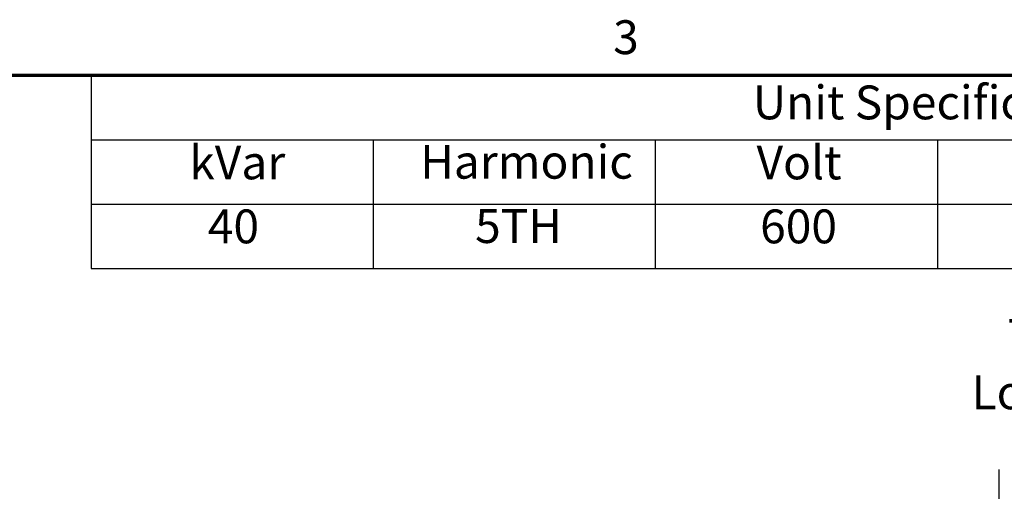
# Model space of a CAD drawing. Units: inches. Extents: x 3 to 140, y 2 to 109.
# Drawn here: x 40 to 62, y 98 to 109 of the extents above; entities that cross this region are included whole.
import ezdxf

# ---------------------------------------------------------------- set-up
doc = ezdxf.new("R2010")
doc.units = ezdxf.units.IN
doc.header["$LTSCALE"] = 6.5
doc.header["$MEASUREMENT"] = 0
doc.layers.get('0').update_dxf_attribs({"lineweight": 25})
for name, color, linetype, lineweight in [('Border (ANSI)', 7, 'Continuous', 70), ('Sketch Geometry (ANSI)', 7, 'Continuous', 25), ('Symbol (ANSI)', 7, 'Continuous', 25)]:
    doc.layers.add(name, color=color, linetype=linetype, lineweight=lineweight)
doc.styles.add('Note Text (ANSI)', font='tahoma.ttf')
doc.dimstyles.new('Default (ANSI)$7', dxfattribs={"dimscale": 6.5, "dimtxt": 0.12, "dimasz": 0.098425, "dimexe": 0.125, "dimexo": 0.0625, "dimgap": 0.031496, "dimtad": 0, "dimtih": 1, "dimtoh": 1, "dimrnd": 1e-08, "dimzin": 4, "dimdsep": 46, "dimtxsty": 'Note Text (ANSI)', "dimcen": 0.09, "dimdle": 0.393701, "dimclrd": 256, "dimclre": 256, "dimclrt": 256, "dimadec": 0, "dimazin": 1, "dimtfac": 1, "dimtofl": 0, "dimtmove": 0, "dimatfit": 3, "dimfxl": 1, "dimtolj": 1, "dimtzin": 4, "dimlwd": -1, "dimlwe": -1, "dimarcsym": 0})

# ---------------------------------------------------------------- blocks, each defined once
blk = doc.blocks.new('Borders Default Border')
at = {"layer": 'Border (ANSI)', "flags": 128}
blk.add_lwpolyline([(0.75, 0.5), (0.75, 16.5), (21.25, 16.5), (21.25, 0.5), (0.75, 0.5)], dxfattribs=at)
at = {"layer": 'Border (ANSI)', "insert": (8.2127, 16.5375), "char_height": 0.12, "attachment_point": 7, "style": 'Note Text (ANSI)'}
blk.add_mtext('3', dxfattribs=at)
blk = doc.blocks.new('Table4')
at = {"layer": 'Symbol (ANSI)'}
for p, q in [((6.3623, 16.5), (12.3623, 16.5)), ((6.3623, 16.5), (6.3623, 16.2714)), ((6.3623, 16.2714), (12.3623, 16.2714)), ((6.3623, 16.2714), (6.3623, 16.0429)), ((7.3623, 16.2714), (7.3623, 16.0429)), ((8.3623, 16.2714), (8.3623, 16.0429)), ((9.3623, 16.2714), (9.3623, 16.0429)), ((6.3623, 16.0429), (12.3623, 16.0429)), ((6.3623, 16.0429), (6.3623, 15.8144)), ((7.3623, 16.0429), (7.3623, 15.8144)), ((8.3623, 16.0429), (8.3623, 15.8144)), ((9.3623, 16.0429), (9.3623, 15.8144)), ((6.3623, 15.8144), (12.3623, 15.8144))]:
    blk.add_line(p, q, dxfattribs=at)
at = {"layer": 'Symbol (ANSI)', "char_height": 0.12, "attachment_point": 7, "style": 'Note Text (ANSI)'}
for s, insert in [('Unit Specifications', (8.708, 16.3061)), ('kVar', (6.7097, 16.0932)), ('Harmonic', (7.5285, 16.0955)), ('Volt', (8.7211, 16.0932)), ('40', (6.7754, 15.8662)), ('600', (8.7339, 15.8662)), ('5TH', (7.7232, 15.8674))]:
    blk.add_mtext(s, dxfattribs=dict(at, insert=insert))

msp = doc.modelspace()

# ---------------------------------------------------------------- linework, layer by layer
at = {"layer": 'Sketch Geometry (ANSI)'}
msp.add_line((62.2753, 98.1545), (62.2753, 20.5815), dxfattribs=at)

# ---------------------------------------------------------------- block references
at = {"xscale": 6.5, "yscale": 6.5, "zscale": 6.5}
for name in ['Borders Default Border', 'Table4']:
    msp.add_blockref(name, (0, 0), dxfattribs=at)

# ---------------------------------------------------------------- texts
at = {"layer": 'Symbol (ANSI)', "insert": (64.1118, 101.6274), "char_height": 0.78, "width": 4.296321, "attachment_point": 3, "style": 'Note Text (ANSI)'}
msp.add_mtext('\\fTahoma|b0|i0;TCI Logo', dxfattribs=at)

# ---------------------------------------------------------------- leaders
at = {"layer": 'Symbol (ANSI)', "annotation_type": 0, "has_hookline": 1, "hookline_direction": 1, "text_width": 4.2683}
msp.add_leader([(68.6945, 91.9714), (64.9563, 101.2374), (64.3165, 101.2374)], dimstyle='Default (ANSI)$7', override={"dimtad": 0}, dxfattribs=at)

doc.saveas('drawing.dxf')
